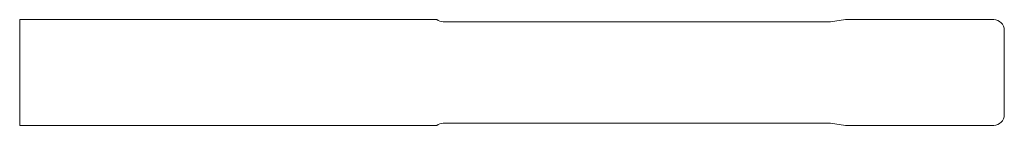
# Model space of a CAD drawing. Units: millimetres. Extents: x 50.2 to 143.2, y 111 to 121.
import ezdxf

# ---------------------------------------------------------------- set-up
doc = ezdxf.new("R2010")
doc.units = ezdxf.units.MM

msp = doc.modelspace()

# ---------------------------------------------------------------- linework, layer by layer
at = {"color": 7, "linetype": 'Continuous', "lineweight": 0}
for p, q in [((50.161, 120.971), (89.561, 120.971)), ((50.161, 110.971), (50.161, 120.971)), ((128.161, 120.971), (126.738, 120.771)), ((142.161, 120.971), (128.161, 120.971)), ((126.738, 120.771), (90.161, 120.771)), ((143.161, 111.971), (143.161, 119.971)), ((50.161, 110.971), (89.561, 110.971)), ((126.738, 111.171), (90.161, 111.171)), ((128.161, 110.971), (126.738, 111.171)), ((142.161, 110.971), (128.161, 110.971))]:
    msp.add_line(p, q, dxfattribs=at)
for centre, start, end in [((90.161, 121.771), 233.1301, 270), ((142.161, 119.971), 0, 90), ((142.161, 111.971), 270, 0), ((90.161, 110.171), 90, 126.8699)]:
    msp.add_arc(centre, 1, start, end, dxfattribs=at)

doc.saveas('drawing.dxf')
